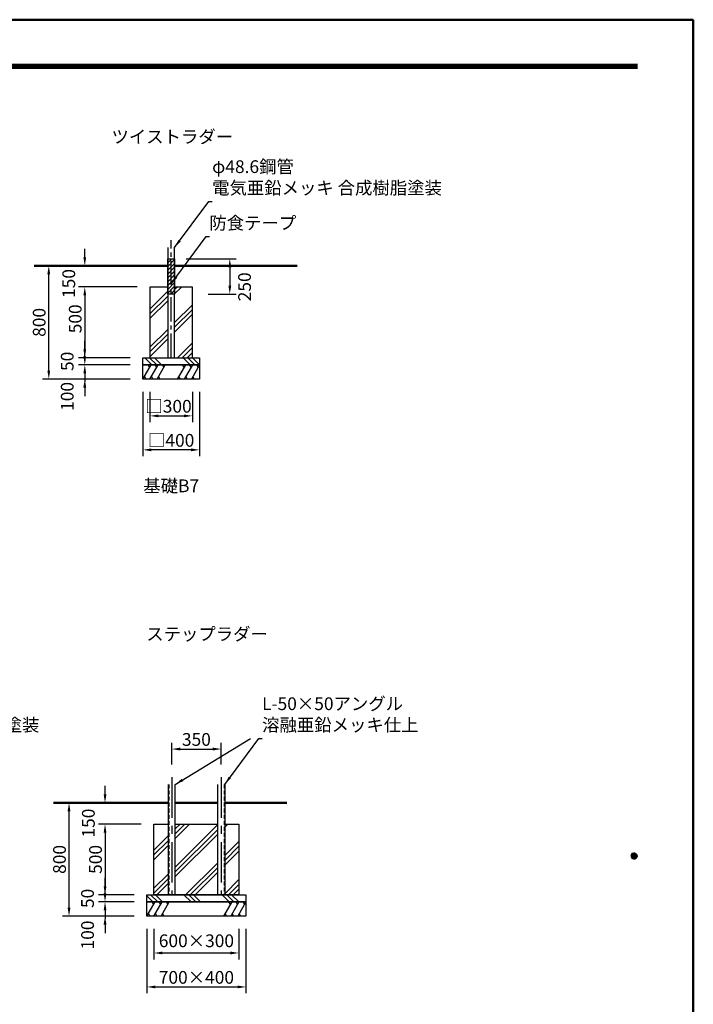
# Model space of a CAD drawing. Units: millimetres. Extents: x 0 to 29700, y 0 to 21000.
# Drawn here: x 21768 to 29700, y 9404 to 21000 of the extents above; entities that cross this region are included whole.
import ezdxf
from ezdxf.enums import TextEntityAlignment as Align

# ---------------------------------------------------------------- set-up
doc = ezdxf.new("R2010")
doc.units = ezdxf.units.MM
doc.header["$LTSCALE"] = 15
for name, pattern in [('CENTER', [50.8, 31.75, -6.35, 6.35, -6.35]), ('CENTER2', [28.575, 19.05, -3.175, 3.175, -3.175]), ('HIDDEN2', [4.7625, 3.175, -1.5875])]:
    doc.linetypes.add(name, pattern=pattern)
doc.layers.get('0').update_dxf_attribs({"lineweight": 50})
doc.layers.get('DEFPOINTS').update_dxf_attribs({"lineweight": 50})
for name, color, linetype in [('P001', 131, 'Continuous'), ('P008', 241, 'Continuous'), ('P019', 71, 'Continuous'), ('P908', 245, 'Continuous'), ('P919', 75, 'Continuous'), ('P_1CENTER', 2, 'CENTER2'), ('P_3TEXT', 60, 'Continuous'), ('P_5DRAWFRAME', 104, 'Continuous')]:
    doc.layers.add(name, color=color, linetype=linetype)
doc.layers.add('P_2DIM', color=6, linetype='Continuous', lineweight=25)
doc.layers.add('P_7THICK', color=7, linetype='Continuous', lineweight=50)
doc.styles.add('BIGFONT', font='simplex.shx', dxfattribs={"bigfont": 'bigfont.shx'})
doc.dimstyles.new('DIMBIGFONT$0', dxfattribs={"dimscale": 50, "dimtxt": 3, "dimasz": 2, "dimexe": 1.5, "dimexo": 3, "dimgap": 0.75, "dimtad": 1, "dimdec": 0, "dimdsep": 46, "dimtxsty": 'BIGFONT', "dimcen": 0, "dimclrd": 256, "dimclre": 256, "dimclrt": 230, "dimadec": 0, "dimazin": 0, "dimtfac": 0.6, "dimtdec": 0, "dimtofl": 0, "dimtmove": 2, "dimatfit": 3, "dimfxl": 1, "dimtvp": 1, "dimtolj": 1, "dimarcsym": 0})
doc.dimstyles.new('DIMBIGFONT$7', dxfattribs={"dimscale": 50, "dimtxt": 3, "dimasz": 2, "dimexe": 1.5, "dimexo": 3, "dimgap": 0.75, "dimtad": 1, "dimdec": 0, "dimdsep": 46, "dimtxsty": 'BIGFONT', "dimcen": 0, "dimclrd": 256, "dimclre": 256, "dimclrt": 230, "dimadec": 0, "dimazin": 0, "dimtfac": 0.6, "dimtdec": 0, "dimtofl": 0, "dimtmove": 2, "dimatfit": 3, "dimfxl": 1, "dimtvp": 1, "dimtolj": 1, "dimarcsym": 0})

# ---------------------------------------------------------------- blocks, each defined once
blk = doc.blocks.new('*D61')
at = {"layer": 'DEFPOINTS', "color": 0}
for p in [(22111, 18102), (23069, 18102), (23219, 16768)]:
    blk.add_point(p, dxfattribs=at)
at = {"layer": 'P_2DIM', "lineweight": -2}
for p, q in [((22919, 18102), (22036, 18102)), ((22111, 16868), (22111, 18002)), ((23069, 16768), (22036, 16768))]:
    blk.add_line(p, q, dxfattribs=at)
at = {"layer": 'P_2DIM'}
for points in [[(22127, 18002), (22094, 18002), (22111, 18102)], [(22094, 16868), (22127, 16868), (22111, 16768)]]:
    blk.add_solid(points, dxfattribs=at)
at = {"layer": 'P_2DIM', "color": 230, "insert": (21998, 17435), "char_height": 150, "attachment_point": 5, "rotation": 90, "style": 'BIGFONT'}
blk.add_mtext('\\A1;800', dxfattribs=at)
blk = doc.blocks.new('*D62')
at = {"layer": 'DEFPOINTS', "color": 0}
for p in [(22535, 18102), (23511, 18102), (23302, 17852)]:
    blk.add_point(p, dxfattribs=at)
at = {"layer": 'P_2DIM', "lineweight": -2}
for p, q in [((22535, 18202), (22535, 18302)), ((23361, 18102), (22460, 18102)), ((23152, 17852), (22460, 17852)), ((22535, 17752), (22535, 17652))]:
    blk.add_line(p, q, dxfattribs=at)
at = {"layer": 'P_2DIM'}
for points in [[(22518, 18202), (22551, 18202), (22535, 18102)], [(22551, 17752), (22518, 17752), (22535, 17852)]]:
    blk.add_solid(points, dxfattribs=at)
at = {"layer": 'P_2DIM', "color": 230, "insert": (22346, 17893), "char_height": 150, "attachment_point": 5, "rotation": 90, "style": 'BIGFONT'}
blk.add_mtext('\\A1;150', dxfattribs=at)
blk = doc.blocks.new('*D63')
at = {"layer": 'DEFPOINTS', "color": 0}
for p in [(23219, 16768), (23886, 16768), (23219, 15934)]:
    blk.add_point(p, dxfattribs=at)
at = {"layer": 'P_2DIM', "lineweight": -2}
for p, q in [((23219, 16618), (23219, 15859)), ((23886, 16618), (23886, 15859)), ((23786, 15934), (23319, 15934))]:
    blk.add_line(p, q, dxfattribs=at)
at = {"layer": 'P_2DIM'}
for points in [[(23319, 15950), (23319, 15917), (23219, 15934)], [(23786, 15917), (23786, 15950), (23886, 15934)]]:
    blk.add_solid(points, dxfattribs=at)
at = {"layer": 'P_2DIM', "color": 230, "insert": (23552, 16046), "char_height": 150, "attachment_point": 5, "style": 'BIGFONT'}
blk.add_mtext('\\A1;□400', dxfattribs=at)
blk = doc.blocks.new('*D64')
at = {"layer": 'DEFPOINTS', "color": 0}
for p in [(23302, 17852), (22535, 17018), (23219, 17018)]:
    blk.add_point(p, dxfattribs=at)
at = {"layer": 'P_2DIM', "lineweight": -2}
for p, q in [((23152, 17852), (22460, 17852)), ((22535, 17752), (22535, 17118)), ((23069, 17018), (22460, 17018))]:
    blk.add_line(p, q, dxfattribs=at)
at = {"layer": 'P_2DIM'}
for points in [[(22551, 17752), (22518, 17752), (22535, 17852)], [(22518, 17118), (22551, 17118), (22535, 17018)]]:
    blk.add_solid(points, dxfattribs=at)
at = {"layer": 'P_2DIM', "color": 230, "insert": (22422, 17477), "char_height": 150, "attachment_point": 5, "rotation": 90, "style": 'BIGFONT'}
blk.add_mtext('\\A1;500', dxfattribs=at)
blk = doc.blocks.new('*D65')
at = {"layer": 'DEFPOINTS', "color": 0}
for p in [(23219, 16935), (22535, 16768), (23219, 16768)]:
    blk.add_point(p, dxfattribs=at)
at = {"layer": 'P_2DIM', "lineweight": -2}
for p, q in [((22535, 17035), (22535, 17135)), ((23069, 16935), (22460, 16935)), ((23069, 16768), (22460, 16768)), ((22535, 16668), (22535, 16568))]:
    blk.add_line(p, q, dxfattribs=at)
at = {"layer": 'P_2DIM'}
for points in [[(22518, 17035), (22551, 17035), (22535, 16935)], [(22551, 16668), (22518, 16668), (22535, 16768)]]:
    blk.add_solid(points, dxfattribs=at)
at = {"layer": 'P_2DIM', "color": 230, "insert": (22328, 16563), "char_height": 150, "attachment_point": 5, "rotation": 90, "style": 'BIGFONT'}
blk.add_mtext('\\A1;100', dxfattribs=at)
blk = doc.blocks.new('*D66')
at = {"layer": 'DEFPOINTS', "color": 0}
for p in [(22535, 16935), (23219, 17018), (23219, 16935)]:
    blk.add_point(p, dxfattribs=at)
at = {"layer": 'P_2DIM', "lineweight": -2}
for p, q in [((22535, 17118), (22535, 17218)), ((23069, 17018), (22460, 17018)), ((23069, 16935), (22460, 16935)), ((22535, 16835), (22535, 16735))]:
    blk.add_line(p, q, dxfattribs=at)
at = {"layer": 'P_2DIM'}
for points in [[(22518, 17118), (22551, 17118), (22535, 17018)], [(22551, 16835), (22518, 16835), (22535, 16935)]]:
    blk.add_solid(points, dxfattribs=at)
at = {"layer": 'P_2DIM', "color": 230, "insert": (22328, 16976), "char_height": 150, "attachment_point": 5, "rotation": 90, "style": 'BIGFONT'}
blk.add_mtext('\\A1;50', dxfattribs=at)
blk = doc.blocks.new('*D67')
at = {"layer": 'DEFPOINTS', "color": 0}
for p in [(23302, 16768), (23802, 16768), (23802, 16334)]:
    blk.add_point(p, dxfattribs=at)
at = {"layer": 'P_2DIM', "lineweight": -2}
for p, q in [((23302, 16618), (23302, 16259)), ((23802, 16618), (23802, 16259)), ((23402, 16334), (23702, 16334))]:
    blk.add_line(p, q, dxfattribs=at)
at = {"layer": 'P_2DIM'}
for points in [[(23402, 16350), (23402, 16317), (23302, 16334)], [(23702, 16317), (23702, 16350), (23802, 16334)]]:
    blk.add_solid(points, dxfattribs=at)
at = {"layer": 'P_2DIM', "color": 230, "insert": (23521, 16447), "char_height": 150, "attachment_point": 5, "style": 'BIGFONT'}
blk.add_mtext('\\A1;□300', dxfattribs=at)
blk = doc.blocks.new('*D68')
at = {"layer": 'DEFPOINTS', "color": 0}
for p in [(23577, 18185), (23838, 17768), (24242, 17768)]:
    blk.add_point(p, dxfattribs=at)
at = {"layer": 'P_2DIM', "lineweight": -2}
for p, q in [((23727, 18185), (24317, 18185)), ((24242, 18085), (24242, 17868)), ((23988, 17768), (24317, 17768))]:
    blk.add_line(p, q, dxfattribs=at)
at = {"layer": 'P_2DIM'}
for points in [[(24259, 18085), (24226, 18085), (24242, 18185)], [(24226, 17868), (24259, 17868), (24242, 17768)]]:
    blk.add_solid(points, dxfattribs=at)
at = {"layer": 'P_2DIM', "color": 230, "insert": (24416, 17854), "char_height": 150, "attachment_point": 5, "rotation": 90, "style": 'BIGFONT'}
blk.add_mtext('\\A1;250', dxfattribs=at)
blk = doc.blocks.new('*D77')
at = {"layer": 'DEFPOINTS', "color": 0}
for p in [(23266, 10693), (22773, 10610), (23266, 10610)]:
    blk.add_point(p, dxfattribs=at)
at = {"layer": 'P_2DIM', "lineweight": -2}
for p, q in [((22773, 10793), (22773, 10893)), ((23116, 10693), (22698, 10693)), ((23116, 10610), (22698, 10610)), ((22773, 10510), (22773, 10410))]:
    blk.add_line(p, q, dxfattribs=at)
at = {"layer": 'P_2DIM'}
for points in [[(22757, 10793), (22790, 10793), (22773, 10693)], [(22790, 10510), (22757, 10510), (22773, 10610)]]:
    blk.add_solid(points, dxfattribs=at)
at = {"layer": 'P_2DIM', "color": 230, "insert": (22567, 10651), "char_height": 150, "attachment_point": 5, "rotation": 90, "style": 'BIGFONT'}
blk.add_mtext('\\A1;50', dxfattribs=at)
blk = doc.blocks.new('*D78')
at = {"layer": 'DEFPOINTS', "color": 0}
for p in [(23266, 10610), (22773, 10443), (23266, 10443)]:
    blk.add_point(p, dxfattribs=at)
at = {"layer": 'P_2DIM', "lineweight": -2}
for p, q in [((22773, 10710), (22773, 10810)), ((23116, 10610), (22698, 10610)), ((23116, 10443), (22698, 10443)), ((22773, 10343), (22773, 10243))]:
    blk.add_line(p, q, dxfattribs=at)
at = {"layer": 'P_2DIM'}
for points in [[(22757, 10710), (22790, 10710), (22773, 10610)], [(22790, 10343), (22757, 10343), (22773, 10443)]]:
    blk.add_solid(points, dxfattribs=at)
at = {"layer": 'P_2DIM', "color": 230, "insert": (22567, 10220), "char_height": 150, "attachment_point": 5, "rotation": 90, "style": 'BIGFONT'}
blk.add_mtext('\\A1;100', dxfattribs=at)
blk = doc.blocks.new('*D79')
at = {"layer": 'DEFPOINTS', "color": 0}
for p in [(22349, 11776), (23349, 11776), (23266, 10443)]:
    blk.add_point(p, dxfattribs=at)
at = {"layer": 'P_2DIM', "lineweight": -2}
for p, q in [((23199, 11776), (22274, 11776)), ((22349, 10543), (22349, 11676)), ((23116, 10443), (22274, 10443))]:
    blk.add_line(p, q, dxfattribs=at)
at = {"layer": 'P_2DIM'}
for points in [[(22366, 11676), (22332, 11676), (22349, 11776)], [(22332, 10543), (22366, 10543), (22349, 10443)]]:
    blk.add_solid(points, dxfattribs=at)
at = {"layer": 'P_2DIM', "color": 230, "insert": (22237, 11110), "char_height": 150, "attachment_point": 5, "rotation": 90, "style": 'BIGFONT'}
blk.add_mtext('\\A1;800', dxfattribs=at)
blk = doc.blocks.new('*D80')
at = {"layer": 'DEFPOINTS', "color": 0}
for p in [(23349, 10443), (24349, 10443), (24349, 10008)]:
    blk.add_point(p, dxfattribs=at)
at = {"layer": 'P_2DIM', "lineweight": -2}
for p, q in [((23349, 10293), (23349, 9933)), ((24349, 10293), (24349, 9933)), ((23449, 10008), (24249, 10008))]:
    blk.add_line(p, q, dxfattribs=at)
at = {"layer": 'P_2DIM'}
for points in [[(23449, 10025), (23449, 9992), (23349, 10008)], [(24249, 9992), (24249, 10025), (24349, 10008)]]:
    blk.add_solid(points, dxfattribs=at)
at = {"layer": 'P_2DIM', "color": 230, "insert": (23849, 10152), "char_height": 150, "attachment_point": 5, "style": 'BIGFONT'}
blk.add_mtext('\\A1;600×300', dxfattribs=at)
blk = doc.blocks.new('*D81')
at = {"layer": 'DEFPOINTS', "color": 0}
for p in [(23266, 10443), (24433, 10443), (24433, 9608)]:
    blk.add_point(p, dxfattribs=at)
at = {"layer": 'P_2DIM', "lineweight": -2}
for p, q in [((23266, 10293), (23266, 9533)), ((24433, 10293), (24433, 9533)), ((23366, 9608), (24333, 9608))]:
    blk.add_line(p, q, dxfattribs=at)
at = {"layer": 'P_2DIM'}
for points in [[(23366, 9625), (23366, 9592), (23266, 9608)], [(24333, 9592), (24333, 9625), (24433, 9608)]]:
    blk.add_solid(points, dxfattribs=at)
at = {"layer": 'P_2DIM', "color": 230, "insert": (23849, 9721), "char_height": 150, "attachment_point": 5, "style": 'BIGFONT'}
blk.add_mtext('\\A1;700×400', dxfattribs=at)
blk = doc.blocks.new('*D82')
at = {"layer": 'DEFPOINTS', "color": 0}
for p in [(24141, 12410), (23558, 12077), (24141, 12077)]:
    blk.add_point(p, dxfattribs=at)
at = {"layer": 'P_2DIM', "lineweight": -2}
for p, q in [((23558, 12227), (23558, 12485)), ((23658, 12410), (24041, 12410)), ((24141, 12227), (24141, 12485))]:
    blk.add_line(p, q, dxfattribs=at)
at = {"layer": 'P_2DIM'}
for points in [[(23658, 12427), (23658, 12393), (23558, 12410)], [(24041, 12393), (24041, 12427), (24141, 12410)]]:
    blk.add_solid(points, dxfattribs=at)
at = {"layer": 'P_2DIM', "color": 230, "insert": (23849, 12523), "char_height": 150, "attachment_point": 5, "style": 'BIGFONT'}
blk.add_mtext('\\A1;350', dxfattribs=at)
blk = doc.blocks.new('*D83')
at = {"layer": 'DEFPOINTS', "color": 0}
for p in [(22773, 11776), (23349, 11776), (23349, 11526)]:
    blk.add_point(p, dxfattribs=at)
at = {"layer": 'P_2DIM', "lineweight": -2}
for p, q in [((22773, 11876), (22773, 11976)), ((23199, 11776), (22698, 11776)), ((23199, 11526), (22698, 11526)), ((22773, 11426), (22773, 11326))]:
    blk.add_line(p, q, dxfattribs=at)
at = {"layer": 'P_2DIM'}
for points in [[(22757, 11876), (22790, 11876), (22773, 11776)], [(22790, 11426), (22757, 11426), (22773, 11526)]]:
    blk.add_solid(points, dxfattribs=at)
at = {"layer": 'P_2DIM', "color": 230, "insert": (22577, 11538), "char_height": 150, "attachment_point": 5, "rotation": 90, "style": 'BIGFONT'}
blk.add_mtext('\\A1;150', dxfattribs=at)
blk = doc.blocks.new('*D84')
at = {"layer": 'DEFPOINTS', "color": 0}
for p in [(23349, 11526), (22773, 10693), (23266, 10693)]:
    blk.add_point(p, dxfattribs=at)
at = {"layer": 'P_2DIM', "lineweight": -2}
for p, q in [((23199, 11526), (22698, 11526)), ((22773, 11426), (22773, 10793)), ((23116, 10693), (22698, 10693))]:
    blk.add_line(p, q, dxfattribs=at)
at = {"layer": 'P_2DIM'}
for points in [[(22790, 11426), (22757, 11426), (22773, 11526)], [(22757, 10793), (22790, 10793), (22773, 10693)]]:
    blk.add_solid(points, dxfattribs=at)
at = {"layer": 'P_2DIM', "color": 230, "insert": (22661, 11110), "char_height": 150, "attachment_point": 5, "rotation": 90, "style": 'BIGFONT'}
blk.add_mtext('\\A1;500', dxfattribs=at)
blk = doc.blocks.new('DFP2')
at = {"color": 0}
for p, q in [((26.35, 409.5), (580.85, 409.5)), ((26.35, 409.4), (580.85, 409.4)), ((580.85, 409.3), (26.35, 409.3)), ((26.35, 409.2), (580.85, 409.2)), ((26.35, 409.1), (580.85, 409.1)), ((26.35, 409), (580.85, 409)), ((580.85, 408.9), (26.35, 408.9)), ((580.85, 408.8), (26.35, 408.8)), ((580.85, 408.7), (26.35, 408.7)), ((580.85, 408.6), (26.35, 408.6)), ((580.85, 408.5), (26.35, 408.5)), ((579.35, 223), (580.1, 223.75)), ((579.35, 223), (580.1, 222.25)), ((579.36, 222.87), (580.23, 223.74)), ((579.36, 223.13), (580.23, 222.26)), ((579.37, 223.16), (579.94, 223.73)), ((579.37, 222.84), (579.94, 222.27)), ((579.39, 222.76), (580.34, 223.71)), ((579.39, 223.24), (580.34, 222.29)), ((579.43, 222.66), (580.44, 223.67)), ((579.43, 223.34), (580.44, 222.33)), ((579.46, 223.4), (579.7, 223.64)), ((579.49, 222.57), (580.53, 223.61)), ((579.49, 223.43), (580.53, 222.39)), ((579.55, 222.49), (580.61, 223.55)), ((579.55, 223.51), (580.61, 222.45)), ((579.62, 223.58), (580.68, 222.52)), ((579.62, 222.42), (580.68, 223.48)), ((579.7, 223.64), (580.74, 222.6)), ((579.7, 222.36), (580.74, 223.4)), ((579.8, 223.69), (580.79, 222.7)), ((579.8, 222.31), (580.79, 223.3)), ((579.9, 223.72), (580.82, 222.8)), ((579.9, 222.28), (580.82, 223.2)), ((580.02, 223.75), (580.85, 222.92)), ((580.02, 222.25), (580.85, 223.08)), ((580.16, 223.75), (580.85, 223.06)), ((580.16, 222.25), (580.85, 222.94)), ((580.33, 223.71), (580.81, 223.23)), ((580.33, 222.29), (580.81, 222.77)), ((579.46, 222.6), (579.7, 222.36))]:
    blk.add_line(p, q, dxfattribs=at)
at = {"layer": 'DEFPOINTS', "color": 0}
for p, q in [((0, 420), (594, 420)), ((594, 420), (594, 0))]:
    blk.add_line(p, q, dxfattribs=at)
at = {"color": 83, "ltscale": 0.5, "style": 'BIGFONT', "flags": 8}
for tag, p in [('REV05', (34.1, 32.19)), ('REV04', (34.1, 27.14)), ('REV03', (34.1, 21.89)), ('REV02', (34.1, 16.64)), ('REV01', (34.1, 11.39))]:
    blk.add_attdef(tag, text='', height=2, dxfattribs=at).set_placement(p, align=Align.BOTTOM_LEFT)
for tag, p in [('REVD5', (101.67, 32.19)), ('R5D', (116.23, 32.19)), ('R5C', (125.35, 32.19)), ('R5A', (134.48, 32.19)), ('REVD4', (101.67, 27.14)), ('R4D', (116.23, 27.14)), ('R4C', (125.35, 27.14)), ('R4A', (134.48, 27.14)), ('REVD3', (101.67, 21.89)), ('R3D', (116.23, 21.89)), ('R3C', (125.35, 21.89)), ('R3A', (134.48, 21.89)), ('REVD2', (101.67, 16.64)), ('R2D', (116.23, 16.64)), ('R2C', (125.35, 16.64)), ('R2A', (134.48, 16.64)), ('REVD1', (101.67, 11.39)), ('R1D', (116.23, 11.39)), ('R1C', (125.35, 11.39)), ('R1A', (134.48, 11.39))]:
    blk.add_attdef(tag, text='', height=2, dxfattribs=at).set_placement(p, align=Align.BOTTOM_CENTER)
at = {"color": 83, "ltscale": 0.5, "style": 'BIGFONT'}
for tag, height, p in [('PROJECT1', 4, (429.42, 29.5)), ('DATE', 3, (503.03, 29.02)), ('SCALE', 3, (542.35, 28.81)), ('PROJECT2', 4, (430.24, 20.28)), ('PROJECT3', 4, (430.24, 11.59)), ('DWGNO', 3, (513.51, 12.49))]:
    blk.add_attdef(tag, text='', height=height, dxfattribs=at).set_placement(p, align=Align.BOTTOM_CENTER)

msp = doc.modelspace()

# ---------------------------------------------------------------- hatches: boundary and pattern name
at = {"layer": 'P008'}
h = msp.add_hatch(dxfattribs=at)
h.set_pattern_fill('ANSI31', color=256, scale=10, style=0)
h.set_pattern_definition([(45, (-418547.57, -445474.16), (-22.4506403, 22.4506403), [])])
h.paths.add_polyline_path([(23592.9, 18184.8), (23511.9, 18184.8), (23511.9, 17768.2), (23592.9, 17768.2)])
at = {"layer": 'P919'}
h = msp.add_hatch(dxfattribs=at)
h.set_pattern_fill('PLAST', color=256, scale=50, angle=45, style=0)
h.set_pattern_definition([(45, (-418547.57, -445474.16), (-224.5064, 224.5064), []), (45, (-418575.63, -445446.1), (-224.5064, 224.5064), []), (45, (-418603.7, -445418.03), (-224.5064, 224.5064), [])])
h.paths.add_polyline_path([(23302.4, 17018.2), (23511.9, 17018.2), (23511.9, 17851.5), (23302.4, 17851.5)])
h.paths.add_polyline_path([(23592.9, 17018.2), (23802.4, 17018.2), (23802.4, 17851.5), (23592.9, 17851.5)])
h = msp.add_hatch(dxfattribs=at)
h.set_pattern_fill('PLAST', color=256, scale=50, angle=315, style=0)
h.set_pattern_definition([(315, (11639.22, 18742.54), (224.506, 224.506), []), (315, (11667.3, 18770.6), (224.506, 224.506), []), (315, (11695.35, 18798.67), (224.506, 224.506), [])])
h.paths.add_polyline_path([(23885.7, 17018.2), (23219, 17018.2), (23219, 16934.8), (23885.7, 16934.8)])
h = msp.add_hatch(dxfattribs=at)
h.set_pattern_fill('PLAST', color=256, scale=50, angle=45, style=0)
h.set_pattern_definition([(45, (9881.66, 1231.33), (-224.5064, 224.5064), []), (45, (9853.6, 1259.4), (-224.5064, 224.5064), []), (45, (9825.54, 1287.46), (-224.5064, 224.5064), [])])
h.paths.add_polyline_path([(23516.2, 11526.3), (23349.5, 11526.3), (23349.5, 10693), (23516.2, 10693)])
h.paths.add_polyline_path([(23599.5, 10693), (24099.5, 10693), (24099.5, 11526.3), (23599.5, 11526.3)])
h.paths.add_polyline_path([(24349.5, 11526.3), (24182.8, 11526.3), (24182.8, 10693), (24349.5, 10693)])
h = msp.add_hatch(dxfattribs=at)
h.set_pattern_fill('PLAST', color=256, scale=50, angle=315, style=0)
h.set_pattern_definition([(315, (19371.06, 7390.84), (224.506, 224.506), []), (315, (19399.12, 7418.9), (224.506, 224.506), []), (315, (19427.2, 7446.97), (224.506, 224.506), [])])
h.paths.add_polyline_path([(23266.2, 10693), (24432.8, 10693), (24432.8, 10609.6), (23266.2, 10609.6)])

# ---------------------------------------------------------------- linework, layer by layer
at = {"layer": 'P001'}
for p, q in [((23511.9, 18318.9), (23511.9, 17018.2)), ((23592.9, 17018.2), (23592.9, 18318.9))]:
    msp.add_line(p, q, dxfattribs=at)
at = {"layer": 'P008'}
msp.add_lwpolyline([(23511.9, 18184.8), (23592.9, 18184.8), (23592.9, 17768.2), (23511.9, 17768.2)], close=True, dxfattribs=at)
for points in [[(23516.2, 11993.7), (23516.2, 10693), (23599.5, 10693), (23599.5, 11993.7)], [(24182.8, 11993.7), (24182.8, 10693), (24099.5, 10693), (24099.5, 11993.7)]]:
    msp.add_lwpolyline(points, dxfattribs=at)
at = {"layer": 'P019'}
for points in [[(23511.9, 17851.5), (23302.4, 17851.5), (23302.4, 17018.2), (23802.4, 17018.2), (23802.4, 17851.5), (23802.4, 17851.5), (23592.9, 17851.5)], [(24182.8, 11526.3), (24349.5, 11526.3), (24349.5, 10693), (23349.5, 10693), (23349.5, 11526.3), (23516.2, 11526.3)], [(23599.5, 11526.3), (24099.5, 11526.3)]]:
    msp.add_lwpolyline(points, dxfattribs=at)
for points in [[(23219, 17018.2), (23885.7, 17018.2), (23885.7, 16934.8), (23219, 16934.8)], [(23219, 16934.8), (23885.7, 16934.8), (23885.7, 16768.2), (23219, 16768.2)], [(23266.2, 10693), (24432.8, 10693), (24432.8, 10609.6), (23266.2, 10609.6)], [(23266.2, 10609.6), (24432.8, 10609.6), (24432.8, 10443), (23266.2, 10443)]]:
    msp.add_lwpolyline(points, close=True, dxfattribs=at)
at = {"layer": 'P908', "linetype": 'HIDDEN2'}
for p, q in [((23522.8, 11993.7), (23522.8, 10693)), ((24176.2, 11993.7), (24176.2, 10693))]:
    msp.add_line(p, q, dxfattribs=at)
at = {"layer": 'P919'}
for p, q in [((23219, 16768.2), (23315.3, 16934.8)), ((23298.6, 16906), (23281.9, 16934.8)), ((23302.4, 16768.2), (23398.6, 16934.8)), ((23381.9, 16906), (23365.3, 16934.8)), ((23385.7, 16768.2), (23481.9, 16934.8)), ((23465.3, 16906), (23448.6, 16934.8)), ((23719, 16934.8), (23622.8, 16768.2)), ((23702.4, 16906), (23685.7, 16934.8)), ((23802.4, 16934.8), (23706.1, 16768.2)), ((23785.7, 16906), (23769, 16934.8)), ((23885.7, 16934.8), (23789.5, 16768.2)), ((23869, 16906), (23852.4, 16934.8)), ((23235.7, 16797), (23252.4, 16768.2)), ((23319, 16797), (23335.7, 16768.2)), ((23402.4, 16797), (23419, 16768.2)), ((23639.5, 16797), (23656.1, 16768.2)), ((23722.8, 16797), (23739.5, 16768.2)), ((23806.1, 16797), (23822.8, 16768.2)), ((23266.2, 10443), (23362.4, 10609.6)), ((23345.7, 10580.8), (23329, 10609.6)), ((23349.5, 10443), (23445.7, 10609.6)), ((23429, 10580.8), (23412.4, 10609.6)), ((23432.8, 10443), (23529, 10609.6)), ((23512.4, 10580.8), (23495.7, 10609.6)), ((24266.2, 10609.6), (24169.9, 10443)), ((24249.5, 10580.8), (24232.8, 10609.6)), ((24349.5, 10609.6), (24253.3, 10443)), ((24332.8, 10580.8), (24316.2, 10609.6)), ((24432.8, 10609.6), (24336.6, 10443)), ((24416.2, 10580.8), (24399.5, 10609.6)), ((23282.8, 10471.8), (23299.5, 10443)), ((23366.2, 10471.8), (23382.8, 10443)), ((23449.5, 10471.8), (23466.2, 10443)), ((24186.6, 10471.8), (24203.3, 10443)), ((24269.9, 10471.8), (24286.6, 10443)), ((24353.3, 10471.8), (24369.9, 10443))]:
    msp.add_line(p, q, dxfattribs=at)
at = {"layer": 'P_1CENTER', "linetype": 'CENTER2'}
msp.add_line((23552.4, 17018.2), (23552.4, 18402.2), dxfattribs=at)
at = {"layer": 'P_1CENTER', "linetype": 'CENTER'}
for p, q in [((23557.8, 12077), (23557.8, 10693)), ((24141.2, 12077), (24141.2, 10693))]:
    msp.add_line(p, q, dxfattribs=at)
at = {"layer": 'P_7THICK'}
for p, q in [((23511.9, 18101.5), (21938.4, 18101.5)), ((23746.7, 18101.5), (23592.9, 18101.5)), ((25035.7, 18101.5), (23594, 18101.5)), ((22164.6, 11776.3), (23516.2, 11776.3)), ((23599.5, 11776.3), (24099.5, 11776.3)), ((24182.8, 11776.3), (24915.6, 11776.3))]:
    msp.add_line(p, q, dxfattribs=at)

# ---------------------------------------------------------------- block references
at = {"layer": 'P_5DRAWFRAME', "xscale": 50, "yscale": 50, "zscale": 50}
msp.add_blockref('DFP2', (0, 0), dxfattribs=at)

# ---------------------------------------------------------------- texts
at = {"layer": 'P_2DIM', "color": 230, "char_height": 150, "attachment_point": 7, "style": 'BIGFONT'}
for s, insert in [('φ48.6鋼管 \\P電気亜鉛メッキ 合成樹脂塗装', (24034.1, 18897.2)), ('防食テープ', (24001.9, 18483.7)), ('φ48.6鋼管 \\P電気亜鉛メッキ 合成樹脂塗装', (19293.9, 12572)), ('L-50×50アングル \\P溶融亜鉛メッキ仕上', (24622.8, 12572))]:
    msp.add_mtext(s, dxfattribs=dict(at, insert=insert))
at = {"layer": 'P_3TEXT', "style": 'BIGFONT'}
for s, p in [('ツイストラダー', (23565, 19621.8)), ('基礎B7', (23552.4, 15510.2)), ('ステップラダー', (23974.5, 13764.8))]:
    msp.add_text(s, height=150, dxfattribs=at).set_placement(p, align=Align.MIDDLE_CENTER)

# ---------------------------------------------------------------- dimensions: what is measured, and where the dimension line sits
at = {"layer": 'P_2DIM'}
for base, p1, p2, override, picture, middle in [((22534.6, 18101.5), (23302.4, 17851.5), (23510.7, 18101.5), {"dimasz": 2, "dimlfac": 0.6}, '*D62', (22345.9, 17893.2)), ((24242.4, 17768.2), (23576.7, 18184.8), (23837.8, 17768.2), {"dimasz": 2, "dimlfac": 0.6}, '*D68', (24415.8, 17854.2)), ((22534.6, 17018.2), (23302.4, 17851.5), (23219, 17018.2), {"dimasz": 2, "dimlfac": 0.6}, '*D64', (22422.1, 17477.4)), ((22534.6, 16934.8), (23219, 17018.2), (23219, 16934.8), {"dimasz": 2, "dimlfac": 0.6}, '*D66', (22328.4, 16975.5)), ((22534.6, 16768.2), (23219, 16934.8), (23219, 16768.2), {"dimasz": 2, "dimlfac": 0.6}, '*D65', (22328.4, 16562.8)), ((22773.4, 11776.3), (23349.5, 11526.3), (23349.5, 11776.3), {"dimasz": 2, "dimlfac": 0.6}, '*D83', (22577.4, 11538.1)), ((22773.4, 10443), (23266.2, 10609.6), (23266.2, 10443), {"dimscale": 50, "dimasz": 2, "dimlfac": 0.6}, '*D78', (22567.2, 10219.7))]:
    dim = msp.add_linear_dim(base=base, p1=p1, p2=p2, angle=90, dimstyle='DIMBIGFONT$0', override=override, dxfattribs=at)
    dim.commit()
    dim.dimension.update_dxf_attribs({"geometry": picture, "text_midpoint": middle, "dimtype": 160})
for base, p1, p2, override, picture, middle in [((22110.7, 18101.5), (23219, 16768.2), (23069, 18101.5), {"dimasz": 2, "dimlfac": 0.6}, '*D61', (21998.2, 17434.8)), ((22349.1, 11776.3), (23266.2, 10443), (23349.5, 11776.3), {"dimscale": 50, "dimasz": 2, "dimlfac": 0.6}, '*D79', (22236.6, 11109.6)), ((22773.4, 10693), (23349.5, 11526.3), (23266.2, 10693), {"dimasz": 2, "dimlfac": 0.6}, '*D84', (22660.9, 11109.6)), ((22773.4, 10609.6), (23266.2, 10693), (23266.2, 10609.6), {"dimscale": 50, "dimasz": 2, "dimlfac": 0.6}, '*D77', (22567.2, 10651.3))]:
    dim = msp.add_linear_dim(base=base, p1=p1, p2=p2, angle=90, dimstyle='DIMBIGFONT$0', override=override, dxfattribs=at)
    dim.commit()
    dim.dimension.update_dxf_attribs({"geometry": picture, "text_midpoint": middle})
for base, p1, p2, text, override, picture, middle in [((23219, 15933.6), (23885.7, 16768.2), (23219, 16768.2), '□<>', {"dimasz": 2, "dimlfac": 0.6}, '*D63', (23552.4, 16046.1)), ((24432.8, 9608.4), (23266.2, 10443), (24432.8, 10443), '<>×400', {"dimscale": 50, "dimasz": 2, "dimlfac": 0.6}, '*D81', (23849.5, 9720.9))]:
    dim = msp.add_linear_dim(base=base, p1=p1, p2=p2, text=text, dimstyle='DIMBIGFONT$0', override=override, dxfattribs=at)
    dim.commit()
    dim.dimension.update_dxf_attribs({"geometry": picture, "text_midpoint": middle})
for base, p1, p2, text, override, picture, middle in [((23802.4, 16333.6), (23302.4, 16768.2), (23802.4, 16768.2), '□<>', {"dimasz": 2, "dimlfac": 0.6}, '*D67', (23521.3, 16447)), ((24349.5, 10008.4), (23349.5, 10443), (24349.5, 10443), '<>×300', {"dimscale": 50, "dimasz": 2, "dimlfac": 0.6}, '*D80', (23849.5, 10152.1))]:
    dim = msp.add_linear_dim(base=base, p1=p1, p2=p2, text=text, dimstyle='DIMBIGFONT$0', override=override, dxfattribs=at)
    dim.commit()
    dim.dimension.update_dxf_attribs({"geometry": picture, "text_midpoint": middle, "dimtype": 160})
dim = msp.add_linear_dim(base=(24141.2, 12410.2), p1=(23557.8, 12077), p2=(24141.2, 12077), dimstyle='DIMBIGFONT$0', override={"dimasz": 2, "dimlfac": 0.6}, dxfattribs=at)
dim.commit()
dim.dimension.update_dxf_attribs({"geometry": '*D82', "text_midpoint": (23849.5, 12522.7)})

# ---------------------------------------------------------------- leaders
at = {"layer": 'P_2DIM', "annotation_type": 0, "has_hookline": 1, "hookline_direction": 0}
for points in [[(23592.9, 18318.9), (23994.6, 18859.7), (23996.6, 18859.7)], [(23552.4, 17887.9), (23962.4, 18446.2), (23964.4, 18446.2)], [(24182.8, 11993.7), (24583.3, 12534.5), (24585.3, 12534.5)]]:
    msp.add_leader(points, dimstyle='DIMBIGFONT$7', override={"dimscale": 50, "dimtvp": 1}, dxfattribs=at)
at = {"layer": 'P_2DIM'}
msp.add_leader([(23599.5, 11993.7), (24485.3, 12534.5)], dimstyle='DIMBIGFONT$7', dxfattribs=at)

doc.saveas('drawing.dxf')
